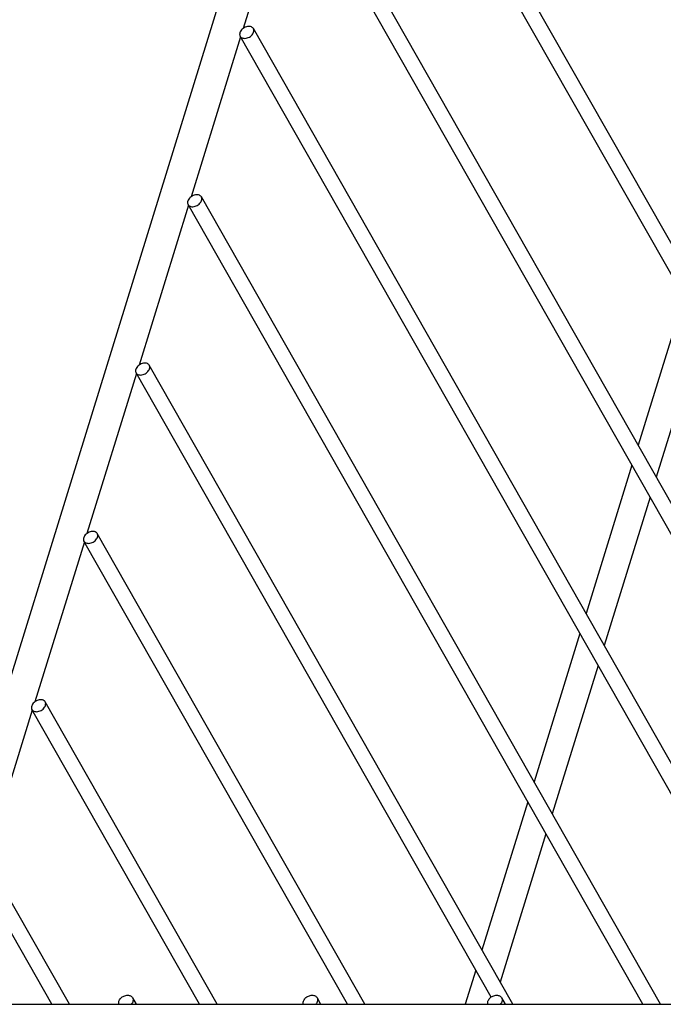
# Model space of a CAD drawing. Units: inches. Extents: x 0 to 17, y 0 to 11.
# Drawn here: x 2.3 to 3.5, y 5.5 to 7.3 of the extents above; entities that cross this region are included whole.
import ezdxf

# ---------------------------------------------------------------- set-up
doc = ezdxf.new("R2010")
doc.units = ezdxf.units.IN
doc.header["$LTSCALE"] = 0.935
doc.header["$MEASUREMENT"] = 0
doc.layers.get('0').update_dxf_attribs({"linetype": 'CONTINUOUS'})

msp = doc.modelspace()

# ---------------------------------------------------------------- linework, layer by layer
at = {"color": 7, "linetype": 'Continuous'}
for p, q in [((3.1013, 8.7705), (2.1028, 5.5393)), ((4.0885, 5.8949), (2.9249, 7.9422)), ((4.0637, 5.8808), (2.9001, 7.9281)), ((3.9911, 5.5796), (2.8274, 7.6269)), ((2.8034, 7.6116), (2.7108, 7.3119)), ((3.9663, 5.5655), (2.8026, 7.6128)), ((3.7687, 5.4842), (2.73, 7.3116)), ((2.7059, 7.2963), (2.6133, 6.9966)), ((3.7359, 5.4842), (2.7052, 7.2975)), ((3.492, 5.4842), (2.6326, 6.9963)), ((2.6085, 6.981), (2.5159, 6.6813)), ((3.4592, 5.4842), (2.6078, 6.9822)), ((3.5361, 6.8091), (3.4502, 6.5312)), ((3.57, 6.7495), (3.4841, 6.4716)), ((3.2154, 5.4842), (2.5351, 6.681)), ((2.5111, 6.6657), (2.4185, 6.366)), ((3.175, 5.4976), (2.5104, 6.6669)), ((3.4386, 6.4939), (3.3527, 6.2159)), ((3.4725, 6.4342), (3.3866, 6.1563)), ((2.9387, 5.4842), (2.4377, 6.3657)), ((2.4136, 6.3504), (2.321, 6.0508)), ((2.906, 5.4842), (2.4129, 6.3516)), ((3.3412, 6.1786), (3.2553, 5.9006)), ((3.3751, 6.1189), (3.2892, 5.841)), ((2.6621, 5.4842), (2.3403, 6.0504)), ((2.3162, 6.0351), (2.2236, 5.7355)), ((2.6293, 5.4842), (2.3155, 6.0363)), ((3.2438, 5.8633), (3.1579, 5.5854)), ((3.2777, 5.8036), (3.1918, 5.5257)), ((2.3527, 5.4842), (2.2181, 5.7211)), ((2.3855, 5.4842), (2.2428, 5.7351)), ((3.1463, 5.548), (3.1266, 5.4842)), ((2.5038, 5.4964), (2.5105, 5.4842)), ((2.8492, 5.4964), (2.8559, 5.4842)), ((3.1946, 5.4964), (3.2013, 5.4842)), ((2.1956, 5.4842), (4.4937, 5.4842))]:
    msp.add_line(p, q, dxfattribs=at)
for points, knots in [([(2.7047, 7.3041), (2.7044, 7.303), (2.7041, 7.3012), (2.7045, 7.299), (2.7049, 7.298), (2.7052, 7.2975)], [0, 0, 0, 0, 0.518873, 0.76276, 1, 1, 1, 1]), ([(2.73, 7.3116), (2.7295, 7.3125), (2.7279, 7.3142), (2.7247, 7.3156), (2.7208, 7.3159), (2.7153, 7.3149), (2.7101, 7.312), (2.7063, 7.3077), (2.7051, 7.3053), (2.7047, 7.3041)], [0, 0, 0, 0, 0.100167, 0.20909, 0.330879, 0.464431, 0.743526, 0.877803, 1, 1, 1, 1]), ([(2.7052, 7.2975), (2.7057, 7.2966), (2.7073, 7.2949), (2.7105, 7.2935), (2.7144, 7.2932), (2.7199, 7.2942), (2.7251, 7.2971), (2.7289, 7.3014), (2.7301, 7.3038), (2.7305, 7.305)], [0, 0, 0, 0, 0.100167, 0.20909, 0.330879, 0.464431, 0.743526, 0.877803, 1, 1, 1, 1]), ([(2.7305, 7.305), (2.7308, 7.3061), (2.7311, 7.3079), (2.7307, 7.3101), (2.7303, 7.3111), (2.73, 7.3116)], [0, 0, 0, 0, 0.518873, 0.76276, 1, 1, 1, 1]), ([(2.6326, 6.9963), (2.632, 6.9972), (2.6305, 6.9989), (2.6272, 7.0003), (2.6234, 7.0006), (2.6178, 6.9996), (2.6127, 6.9967), (2.6089, 6.9924), (2.6077, 6.99), (2.6073, 6.9888)], [0, 0, 0, 0, 0.100167, 0.20909, 0.330879, 0.464431, 0.743526, 0.877803, 1, 1, 1, 1]), ([(2.6078, 6.9822), (2.6083, 6.9813), (2.6098, 6.9796), (2.6131, 6.9782), (2.617, 6.9779), (2.6225, 6.9789), (2.6277, 6.9818), (2.6314, 6.9861), (2.6327, 6.9885), (2.6331, 6.9897)], [0, 0, 0, 0, 0.100167, 0.20909, 0.330879, 0.464431, 0.743526, 0.877803, 1, 1, 1, 1]), ([(2.6331, 6.9897), (2.6334, 6.9908), (2.6336, 6.9926), (2.6333, 6.9948), (2.6328, 6.9958), (2.6326, 6.9963)], [0, 0, 0, 0, 0.518873, 0.76276, 1, 1, 1, 1]), ([(2.6073, 6.9888), (2.6069, 6.9877), (2.6067, 6.9859), (2.6071, 6.9837), (2.6075, 6.9827), (2.6078, 6.9822)], [0, 0, 0, 0, 0.518873, 0.76276, 1, 1, 1, 1]), ([(2.5351, 6.681), (2.5346, 6.6819), (2.5331, 6.6836), (2.5298, 6.685), (2.526, 6.6853), (2.5204, 6.6843), (2.5152, 6.6814), (2.5115, 6.6772), (2.5102, 6.6747), (2.5099, 6.6735)], [0, 0, 0, 0, 0.100167, 0.20909, 0.330879, 0.464431, 0.743526, 0.877803, 1, 1, 1, 1]), ([(2.5356, 6.6744), (2.536, 6.6755), (2.5362, 6.6773), (2.5358, 6.6795), (2.5354, 6.6805), (2.5351, 6.681)], [0, 0, 0, 0, 0.518873, 0.76276, 1, 1, 1, 1]), ([(2.5099, 6.6735), (2.5095, 6.6724), (2.5093, 6.6706), (2.5097, 6.6684), (2.5101, 6.6674), (2.5104, 6.6669)], [0, 0, 0, 0, 0.518873, 0.76276, 1, 1, 1, 1]), ([(2.5104, 6.6669), (2.5109, 6.666), (2.5124, 6.6643), (2.5157, 6.663), (2.5195, 6.6626), (2.5251, 6.6636), (2.5303, 6.6666), (2.534, 6.6708), (2.5352, 6.6732), (2.5356, 6.6744)], [0, 0, 0, 0, 0.100167, 0.20909, 0.330879, 0.464431, 0.743526, 0.877803, 1, 1, 1, 1]), ([(2.4377, 6.3657), (2.4372, 6.3666), (2.4356, 6.3683), (2.4324, 6.3697), (2.4285, 6.37), (2.423, 6.369), (2.4178, 6.3661), (2.414, 6.3619), (2.4128, 6.3594), (2.4124, 6.3582)], [0, 0, 0, 0, 0.100167, 0.20909, 0.330879, 0.464431, 0.743526, 0.877803, 1, 1, 1, 1]), ([(2.4382, 6.3591), (2.4385, 6.3603), (2.4388, 6.362), (2.4384, 6.3642), (2.438, 6.3653), (2.4377, 6.3657)], [0, 0, 0, 0, 0.518873, 0.76276, 1, 1, 1, 1]), ([(2.4124, 6.3582), (2.4121, 6.3571), (2.4118, 6.3553), (2.4122, 6.3531), (2.4127, 6.3521), (2.4129, 6.3516)], [0, 0, 0, 0, 0.518873, 0.76276, 1, 1, 1, 1]), ([(2.4129, 6.3516), (2.4134, 6.3507), (2.415, 6.3491), (2.4182, 6.3477), (2.4221, 6.3473), (2.4276, 6.3484), (2.4328, 6.3513), (2.4366, 6.3555), (2.4378, 6.3579), (2.4382, 6.3591)], [0, 0, 0, 0, 0.100167, 0.20909, 0.330879, 0.464431, 0.743526, 0.877803, 1, 1, 1, 1]), ([(2.3403, 6.0504), (2.3397, 6.0513), (2.3382, 6.053), (2.3349, 6.0544), (2.3311, 6.0547), (2.3255, 6.0537), (2.3204, 6.0508), (2.3166, 6.0466), (2.3154, 6.0441), (2.315, 6.0429)], [0, 0, 0, 0, 0.100167, 0.20909, 0.330879, 0.464431, 0.743526, 0.877803, 1, 1, 1, 1]), ([(2.3408, 6.0439), (2.3411, 6.045), (2.3413, 6.0467), (2.341, 6.049), (2.3405, 6.05), (2.3403, 6.0504)], [0, 0, 0, 0, 0.518873, 0.76276, 1, 1, 1, 1]), ([(2.315, 6.0429), (2.3147, 6.0418), (2.3144, 6.0401), (2.3148, 6.0378), (2.3152, 6.0368), (2.3155, 6.0363)], [0, 0, 0, 0, 0.518873, 0.76276, 1, 1, 1, 1]), ([(2.3155, 6.0363), (2.316, 6.0354), (2.3176, 6.0338), (2.3208, 6.0324), (2.3247, 6.0321), (2.3302, 6.0331), (2.3354, 6.036), (2.3391, 6.0402), (2.3404, 6.0426), (2.3408, 6.0439)], [0, 0, 0, 0, 0.100167, 0.20909, 0.330879, 0.464431, 0.743526, 0.877803, 1, 1, 1, 1]), ([(2.4782, 5.4842), (2.4779, 5.4851), (2.4777, 5.487), (2.4782, 5.49), (2.4796, 5.493), (2.4824, 5.4966), (2.4865, 5.4994), (2.491, 5.5009), (2.4934, 5.5012), (2.4945, 5.5012)], [0, 0, 0, 0, 0.105264, 0.217321, 0.338049, 0.466672, 0.736087, 0.871115, 1, 1, 1, 1]), ([(2.4945, 5.5012), (2.4955, 5.5012), (2.4975, 5.501), (2.5001, 5.5), (2.5023, 5.4985), (2.5034, 5.4971), (2.5038, 5.4964)], [0, 0, 0, 0, 0.272183, 0.528748, 0.769163, 1, 1, 1, 1]), ([(2.5038, 5.4964), (2.5043, 5.4955), (2.5049, 5.4935), (2.5048, 5.4903), (2.5036, 5.487), (2.5023, 5.4851), (2.5014, 5.4842)], [0, 0, 0, 0, 0.226062, 0.464456, 0.722255, 1, 1, 1, 1]), ([(2.8236, 5.4842), (2.8233, 5.4851), (2.8231, 5.487), (2.8236, 5.49), (2.825, 5.493), (2.8278, 5.4966), (2.8319, 5.4994), (2.8364, 5.5009), (2.8388, 5.5012), (2.8399, 5.5012)], [0, 0, 0, 0, 0.105264, 0.217321, 0.338049, 0.466672, 0.736087, 0.871115, 1, 1, 1, 1]), ([(2.8399, 5.5012), (2.8409, 5.5012), (2.8429, 5.501), (2.8455, 5.5), (2.8477, 5.4985), (2.8488, 5.4971), (2.8492, 5.4964)], [0, 0, 0, 0, 0.272183, 0.528748, 0.769163, 1, 1, 1, 1]), ([(2.8492, 5.4964), (2.8497, 5.4955), (2.8503, 5.4935), (2.8502, 5.4903), (2.849, 5.487), (2.8476, 5.4851), (2.8468, 5.4842)], [0, 0, 0, 0, 0.226062, 0.464456, 0.722255, 1, 1, 1, 1]), ([(3.169, 5.4842), (3.1687, 5.4851), (3.1685, 5.487), (3.169, 5.49), (3.1704, 5.493), (3.1732, 5.4966), (3.1773, 5.4994), (3.1818, 5.5009), (3.1842, 5.5012), (3.1853, 5.5012)], [0, 0, 0, 0, 0.105264, 0.217321, 0.338049, 0.466672, 0.736087, 0.871115, 1, 1, 1, 1]), ([(3.1853, 5.5012), (3.1863, 5.5012), (3.1883, 5.501), (3.1909, 5.5), (3.1931, 5.4985), (3.1942, 5.4971), (3.1946, 5.4964)], [0, 0, 0, 0, 0.272183, 0.528748, 0.769163, 1, 1, 1, 1]), ([(3.1946, 5.4964), (3.1951, 5.4955), (3.1957, 5.4935), (3.1956, 5.4903), (3.1944, 5.487), (3.193, 5.4851), (3.1922, 5.4842)], [0, 0, 0, 0, 0.226062, 0.464456, 0.722255, 1, 1, 1, 1])]:
    msp.add_open_spline(points, degree=3, knots=knots, dxfattribs=at)

doc.saveas('drawing.dxf')
